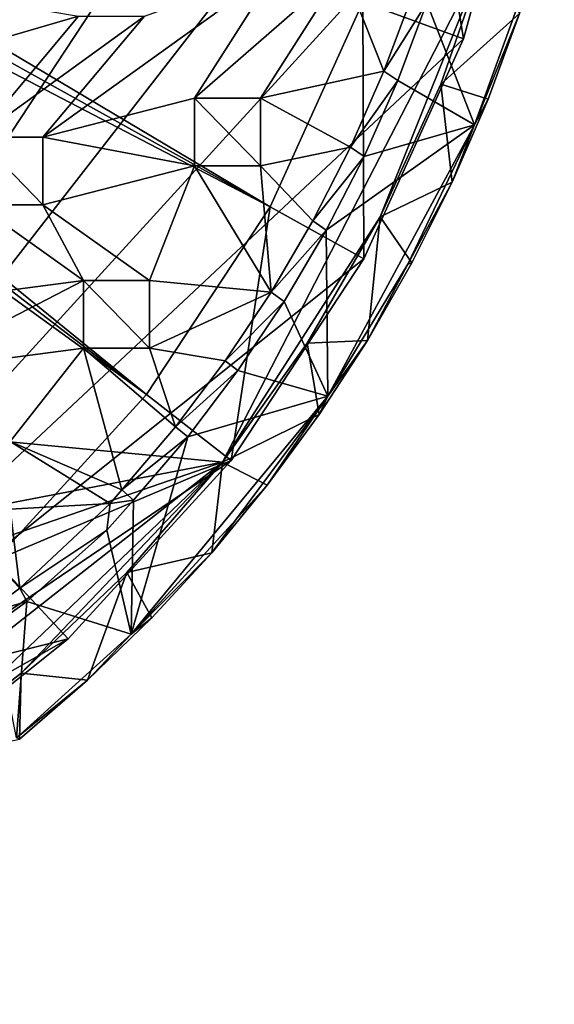
# Model space of a CAD drawing. Units: inches. Extents: x -4.69 to 4.69, y -4.69 to 4.69.
# Drawn here: x 2.97 to 4.56, y -4.42 to -1.5 of the extents above; entities that cross this region are included whole.
import ezdxf

# ---------------------------------------------------------------- set-up
doc = ezdxf.new("R2010")
doc.units = ezdxf.units.IN
doc.layers.get('0').update_dxf_attribs({"true_color": 0xc2ced6})

msp = doc.modelspace()

# ---------------------------------------------------------------- linework, layer by layer
for points in [[(1.2653, -4.3888), (4.3804, 1.2636), (4.5249, 0.5622), (1.2653, -4.3888)], [(1.2653, -4.3888), (4.5249, 0.5622), (4.5579, -0.1532), (1.2653, -4.3888)], [(1.2653, -4.3888), (4.5579, -0.1532), (4.4785, -0.8649), (1.2653, -4.3888)], [(0.8775, -0.3644), (0.8374, -0.451), (3.7152, -2.0544), (0.8775, -0.3644)], [(3.7152, -2.0544), (3.99, -1.4474), (0.8775, -0.3644), (3.7152, -2.0544)], [(3.7152, -2.0544), (0.8374, -0.451), (0.7911, -0.5295), (3.7152, -2.0544)], [(0.7366, -0.6035), (3.3488, -2.6109), (0.7911, -0.5295), (0.7366, -0.6035)], [(0.7911, -0.5295), (3.3488, -2.6109), (3.7152, -2.0544), (0.7911, -0.5295)], [(3.3488, -2.6109), (0.7366, -0.6035), (0.6731, -0.6739), (3.3488, -2.6109)], [(0.6731, -0.6739), (2.8999, -3.1032), (3.3488, -2.6109), (0.6731, -0.6739)], [(4.1665, -0.805), (3.99, -1.4474), (4.2889, -1.5554), (4.1665, -0.805)], [(4.2889, -1.5554), (4.4785, -0.8649), (4.1665, -0.805), (4.2889, -1.5554)], [(1.2653, -4.3888), (4.4785, -0.8649), (4.2889, -1.5554), (1.2653, -4.3888)], [(4.2889, -1.5554), (4.4785, -0.8649), (4.4785, -0.8649), (4.2889, -1.5554)], [(4.4785, -0.8649), (4.2889, -1.5554), (4.2889, -1.5554), (4.4785, -0.8649)], [(3.5744, -2.8109), (4.3631, -1.2811), (-4.0418, -2.0837), (3.5744, -2.8109)], [(4.0418, -2.0837), (4.3631, -1.2811), (3.5744, -2.8109), (4.0418, -2.0837)], [(4.0418, -2.0837), (4.2215, -1.69), (4.3631, -1.2811), (4.0418, -2.0837)], [(4.2215, -1.69), (4.4544, -1.4805), (4.3631, -1.2811), (4.2215, -1.69)], [(4.3631, -1.2811), (4.3631, -1.2811), (4.2215, -1.69), (4.3631, -1.2811)], [(4.2215, -1.69), (4.2215, -1.69), (4.3631, -1.2811), (4.2215, -1.69)], [(3.0421, -1.847), (3.3427, -1.4885), (3.7363, -1.3473), (3.0421, -1.847)], [(3.7363, -1.3473), (3.4918, -1.7319), (3.0421, -1.847), (3.7363, -1.3473)], [(3.4918, -1.7319), (3.7363, -1.3473), (3.9316, -1.3473), (3.4918, -1.7319)], [(3.9316, -1.3473), (3.6871, -1.7319), (3.4918, -1.7319), (3.9316, -1.3473)], [(3.9316, -1.3473), (4.0528, -1.6522), (3.6871, -1.7319), (3.9316, -1.3473)], [(4.0528, -1.6522), (3.9316, -1.3473), (4.1388, -1.4225), (4.0528, -1.6522)], [(4.4773, -1.3797), (4.3211, -1.8104), (4.1805, -1.4487), (4.4773, -1.3797)], [(4.3211, -1.8104), (4.4773, -1.3797), (4.4544, -1.4805), (4.3211, -1.8104)], [(3.1475, -1.4885), (2.713, -1.6155), (2.713, -1.4146), (3.1475, -1.4885)], [(4.0528, -1.6522), (4.1388, -1.4225), (4.1805, -1.4487), (4.0528, -1.6522)], [(3.99, -1.4474), (3.7152, -2.0544), (3.9935, -2.2078), (3.99, -1.4474)], [(3.9935, -2.2078), (4.2889, -1.5554), (3.99, -1.4474), (3.9935, -2.2078)], [(4.1805, -1.4487), (4.0936, -1.6794), (4.0528, -1.6522), (4.1805, -1.4487)], [(4.3211, -1.8104), (4.0936, -1.6794), (4.1805, -1.4487), (4.3211, -1.8104)], [(2.713, -1.6155), (3.1475, -1.4885), (2.8469, -1.847), (2.713, -1.6155)], [(2.8469, -1.847), (3.1475, -1.4885), (3.3427, -1.4885), (2.8469, -1.847)], [(3.3427, -1.4885), (3.0421, -1.847), (2.8469, -1.847), (3.3427, -1.4885)], [(4.4544, -1.4805), (4.2215, -1.69), (4.3618, -1.7344), (4.4544, -1.4805)], [(4.4544, -1.4805), (4.3618, -1.7344), (4.3211, -1.8104), (4.4544, -1.4805)], [(1.2653, -4.3888), (4.2889, -1.5554), (3.9935, -2.2078), (1.2653, -4.3888)], [(3.9935, -2.2078), (4.2889, -1.5554), (4.2889, -1.5554), (3.9935, -2.2078)], [(4.2889, -1.5554), (3.9935, -2.2078), (3.9935, -2.2078), (4.2889, -1.5554)], [(3.9538, -1.8767), (3.6871, -1.7319), (4.0528, -1.6522), (3.9538, -1.8767)], [(3.9538, -1.8767), (4.0528, -1.6522), (4.0936, -1.6794), (3.9538, -1.8767)], [(4.0936, -1.6794), (3.994, -1.9044), (3.9538, -1.8767), (4.0936, -1.6794)], [(4.0936, -1.6794), (4.3211, -1.8104), (3.994, -1.9044), (4.0936, -1.6794)], [(4.2215, -1.69), (4.0418, -2.0837), (4.2553, -1.9814), (4.2215, -1.69)], [(4.2215, -1.69), (4.2215, -1.69), (4.0418, -2.0837), (4.2215, -1.69)], [(4.0418, -2.0837), (4.0418, -2.0837), (4.2215, -1.69), (4.0418, -2.0837)], [(4.2553, -1.9814), (4.3618, -1.7344), (4.2215, -1.69), (4.2553, -1.9814)], [(3.0421, -1.847), (3.4918, -1.7319), (3.4918, -1.9327), (3.0421, -1.847)], [(3.4918, -1.7319), (3.6871, -1.7319), (3.6871, -1.7319), (3.4918, -1.7319)], [(3.6871, -1.7319), (3.4918, -1.7319), (3.4918, -1.7319), (3.6871, -1.7319)], [(3.4918, -1.7319), (3.4918, -1.7319), (3.4918, -1.9327), (3.4918, -1.7319)], [(3.4918, -1.9327), (3.4918, -1.9327), (3.4918, -1.7319), (3.4918, -1.9327)], [(3.6871, -1.9327), (3.4918, -1.9327), (3.4918, -1.7319), (3.6871, -1.9327)], [(3.4918, -1.7319), (3.6871, -1.7319), (3.6871, -1.9327), (3.4918, -1.7319)], [(3.6871, -1.9327), (3.6871, -1.9327), (3.6871, -1.7319), (3.6871, -1.9327)], [(3.6871, -1.7319), (3.6871, -1.7319), (3.6871, -1.9327), (3.6871, -1.7319)], [(3.6871, -1.7319), (3.9538, -1.8767), (3.6871, -1.9327), (3.6871, -1.7319)], [(4.3211, -1.8104), (4.3618, -1.7344), (4.2553, -1.9814), (4.3211, -1.8104)], [(3.8817, -2.1231), (3.994, -1.9044), (4.3211, -1.8104), (3.8817, -2.1231)], [(3.8867, -2.616), (3.8817, -2.1231), (4.3211, -1.8104), (3.8867, -2.616)], [(3.8867, -2.616), (4.3211, -1.8104), (4.1236, -2.2239), (3.8867, -2.616)], [(4.1236, -2.2239), (4.3211, -1.8104), (4.2553, -1.9814), (4.1236, -2.2239)], [(2.8469, -1.847), (3.0421, -1.847), (3.0421, -1.847), (2.8469, -1.847)], [(3.0421, -1.847), (2.8469, -1.847), (2.8469, -1.847), (3.0421, -1.847)], [(3.0421, -2.0478), (2.8469, -2.0478), (2.8469, -1.847), (3.0421, -2.0478)], [(2.8469, -1.847), (3.0421, -1.847), (3.0421, -2.0478), (2.8469, -1.847)], [(3.4918, -1.9327), (3.0421, -2.0478), (3.0421, -1.847), (3.4918, -1.9327)], [(3.0421, -2.0478), (3.0421, -2.0478), (3.0421, -1.847), (3.0421, -2.0478)], [(3.0421, -1.847), (3.0421, -1.847), (3.0421, -2.0478), (3.0421, -1.847)], [(3.8422, -2.0951), (3.6871, -1.9327), (3.9538, -1.8767), (3.8422, -2.0951)], [(3.8422, -2.0951), (3.9538, -1.8767), (3.994, -1.9044), (3.8422, -2.0951)], [(3.994, -1.9044), (3.8817, -2.1231), (3.8422, -2.0951), (3.994, -1.9044)], [(3.0421, -2.0478), (3.4918, -1.9327), (3.3579, -2.2729), (3.0421, -2.0478)], [(3.3579, -2.2729), (3.4918, -1.9327), (3.7183, -2.3067), (3.3579, -2.2729)], [(3.4918, -1.9327), (3.4918, -1.9327), (3.6871, -1.9327), (3.4918, -1.9327)], [(3.6871, -1.9327), (3.6871, -1.9327), (3.4918, -1.9327), (3.6871, -1.9327)], [(3.6871, -1.9327), (3.7183, -2.3067), (3.4918, -1.9327), (3.6871, -1.9327)], [(3.7183, -2.3067), (3.6871, -1.9327), (3.8422, -2.0951), (3.7183, -2.3067)], [(4.1356, -2.2204), (4.2553, -1.9814), (4.0418, -2.0837), (4.1356, -2.2204)], [(4.2553, -1.9814), (4.1356, -2.2204), (4.1236, -2.2239), (4.2553, -1.9814)], [(3.1627, -2.2729), (2.6423, -2.3406), (2.8469, -2.0478), (3.1627, -2.2729)], [(2.8469, -2.0478), (3.0421, -2.0478), (3.1627, -2.2729), (2.8469, -2.0478)], [(2.8469, -2.0478), (2.8469, -2.0478), (3.0421, -2.0478), (2.8469, -2.0478)], [(3.0421, -2.0478), (3.0421, -2.0478), (2.8469, -2.0478), (3.0421, -2.0478)], [(3.3579, -2.2729), (3.1627, -2.2729), (3.0421, -2.0478), (3.3579, -2.2729)], [(3.7152, -2.0544), (3.3488, -2.6109), (3.5997, -2.8059), (3.7152, -2.0544)], [(3.5997, -2.8059), (3.9935, -2.2078), (3.7152, -2.0544), (3.5997, -2.8059)], [(-2.2736, -3.938), (3.5744, -2.8109), (-4.0418, -2.0837), (-2.2736, -3.938)], [(4.0418, -2.0837), (3.5744, -2.8109), (3.8254, -2.4584), (4.0418, -2.0837)], [(3.7183, -2.3067), (3.8422, -2.0951), (3.8817, -2.1231), (3.7183, -2.3067)], [(4.0418, -2.0837), (3.8254, -2.4584), (4.0037, -2.4502), (4.0418, -2.0837)], [(4.0418, -2.0837), (4.0418, -2.0837), (3.8254, -2.4584), (4.0418, -2.0837)], [(3.8254, -2.4584), (3.8254, -2.4584), (4.0418, -2.0837), (3.8254, -2.4584)], [(4.0037, -2.4502), (4.1356, -2.2204), (4.0418, -2.0837), (4.0037, -2.4502)], [(3.8817, -2.1231), (3.7571, -2.335), (3.7183, -2.3067), (3.8817, -2.1231)], [(3.8867, -2.616), (3.7571, -2.335), (3.8817, -2.1231), (3.8867, -2.616)], [(1.2653, -4.3888), (3.9935, -2.2078), (3.5997, -2.8059), (1.2653, -4.3888)], [(3.5997, -2.8059), (3.9935, -2.2078), (3.9935, -2.2078), (3.5997, -2.8059)], [(3.9935, -2.2078), (3.5997, -2.8059), (3.5997, -2.8059), (3.9935, -2.2078)], [(4.0037, -2.4502), (3.8867, -2.616), (4.1236, -2.2239), (4.0037, -2.4502)], [(4.1236, -2.2239), (4.1356, -2.2204), (4.0037, -2.4502), (4.1236, -2.2239)], [(2.6423, -2.5414), (2.6423, -2.3406), (3.1627, -2.2729), (2.6423, -2.5414)], [(3.1627, -2.2729), (3.1627, -2.4737), (2.6423, -2.5414), (3.1627, -2.2729)], [(3.1627, -2.2729), (3.3579, -2.2729), (3.3579, -2.2729), (3.1627, -2.2729)], [(3.3579, -2.2729), (3.1627, -2.2729), (3.1627, -2.2729), (3.3579, -2.2729)], [(3.1627, -2.2729), (3.1627, -2.2729), (3.1627, -2.4737), (3.1627, -2.2729)], [(3.1627, -2.4737), (3.1627, -2.4737), (3.1627, -2.2729), (3.1627, -2.4737)], [(3.3579, -2.4737), (3.1627, -2.4737), (3.1627, -2.2729), (3.3579, -2.4737)], [(3.1627, -2.2729), (3.3579, -2.2729), (3.3579, -2.4737), (3.1627, -2.2729)], [(3.3579, -2.4737), (3.3579, -2.2729), (3.7183, -2.3067), (3.3579, -2.4737)], [(3.3579, -2.4737), (3.3579, -2.4737), (3.3579, -2.2729), (3.3579, -2.4737)], [(3.3579, -2.2729), (3.3579, -2.2729), (3.3579, -2.4737), (3.3579, -2.2729)], [(3.7183, -2.3067), (3.5823, -2.5107), (3.3579, -2.4737), (3.7183, -2.3067)], [(3.5823, -2.5107), (3.7183, -2.3067), (3.7571, -2.335), (3.5823, -2.5107)], [(3.7571, -2.335), (3.6202, -2.5395), (3.5823, -2.5107), (3.7571, -2.335)], [(3.8867, -2.616), (3.6202, -2.5395), (3.7571, -2.335), (3.8867, -2.616)], [(3.8605, -2.6702), (4.0037, -2.4502), (3.8254, -2.4584), (3.8605, -2.6702)], [(3.8867, -2.616), (4.0037, -2.4502), (3.8605, -2.6702), (3.8867, -2.616)], [(2.6423, -2.5414), (3.1627, -2.4737), (2.9445, -2.7496), (2.6423, -2.5414)], [(2.9445, -2.7496), (3.1627, -2.4737), (3.2763, -2.8933), (2.9445, -2.7496)], [(3.1627, -2.4737), (3.1627, -2.4737), (3.3579, -2.4737), (3.1627, -2.4737)], [(3.3579, -2.4737), (3.3579, -2.4737), (3.1627, -2.4737), (3.3579, -2.4737)], [(3.1627, -2.4737), (3.3579, -2.4737), (3.4349, -2.7065), (3.1627, -2.4737)], [(3.4349, -2.7065), (3.2763, -2.8933), (3.1627, -2.4737), (3.4349, -2.7065)], [(3.3579, -2.4737), (3.5823, -2.5107), (3.4349, -2.7065), (3.3579, -2.4737)], [(3.8254, -2.4584), (3.5744, -2.8109), (3.8605, -2.6702), (3.8254, -2.4584)], [(3.8254, -2.4584), (3.8254, -2.4584), (3.5744, -2.8109), (3.8254, -2.4584)], [(3.5744, -2.8109), (3.5744, -2.8109), (3.8254, -2.4584), (3.5744, -2.8109)], [(3.4349, -2.7065), (3.5823, -2.5107), (3.6202, -2.5395), (3.4349, -2.7065)], [(3.6202, -2.5395), (3.4713, -2.7361), (3.4349, -2.7065), (3.6202, -2.5395)], [(3.6202, -2.5395), (3.8867, -2.616), (3.4713, -2.7361), (3.6202, -2.5395)], [(3.5997, -2.8059), (3.3488, -2.6109), (2.8999, -3.1032), (3.5997, -2.8059)], [(3.4713, -2.7361), (3.8867, -2.616), (3.3039, -3.3218), (3.4713, -2.7361)], [(3.6125, -2.9832), (3.3039, -3.3218), (3.8867, -2.616), (3.6125, -2.9832)], [(3.7071, -2.8794), (3.6125, -2.9832), (3.8867, -2.616), (3.7071, -2.8794)], [(3.8867, -2.616), (3.8605, -2.6702), (3.7071, -2.8794), (3.8867, -2.616)], [(3.7071, -2.8794), (3.8605, -2.6702), (3.5744, -2.8109), (3.7071, -2.8794)], [(3.2763, -2.8933), (3.4349, -2.7065), (3.4713, -2.7361), (3.2763, -2.8933)], [(3.4713, -2.7361), (3.3105, -2.9242), (3.2763, -2.8933), (3.4713, -2.7361)], [(3.4713, -2.7361), (3.3039, -3.3218), (3.3105, -2.9242), (3.4713, -2.7361)], [(2.9445, -2.9505), (2.9445, -2.7496), (3.2411, -2.9335), (2.9445, -2.9505)], [(3.2763, -2.8933), (3.2411, -2.9335), (2.9445, -2.7496), (3.2763, -2.8933)], [(3.5744, -2.8109), (-2.2736, -3.938), (-1.0721, -4.4191), (3.5744, -2.8109)], [(1.889, -4.1363), (3.5744, -2.8109), (-1.0721, -4.4191), (1.889, -4.1363)], [(1.2653, -4.3888), (3.5997, -2.8059), (3.1172, -3.3351), (1.2653, -4.3888)], [(2.6377, -3.7041), (3.5744, -2.8109), (1.889, -4.1363), (2.6377, -3.7041)], [(2.9778, -3.4366), (3.5744, -2.8109), (2.6377, -3.7041), (2.9778, -3.4366)], [(2.8999, -3.1032), (3.1172, -3.3351), (3.5997, -2.8059), (2.8999, -3.1032)], [(2.9778, -3.4366), (3.291, -3.138), (3.5744, -2.8109), (2.9778, -3.4366)], [(3.1172, -3.3351), (3.5997, -2.8059), (3.5997, -2.8059), (3.1172, -3.3351)], [(3.5997, -2.8059), (3.1172, -3.3351), (3.1172, -3.3351), (3.5997, -2.8059)], [(3.5744, -2.8109), (3.291, -3.138), (3.5423, -3.0799), (3.5744, -2.8109)], [(3.5744, -2.8109), (3.5744, -2.8109), (3.291, -3.138), (3.5744, -2.8109)], [(3.291, -3.138), (3.291, -3.138), (3.5744, -2.8109), (3.291, -3.138)], [(3.5423, -3.0799), (3.7071, -2.8794), (3.5744, -2.8109), (3.5423, -3.0799)], [(3.6125, -2.9832), (3.7071, -2.8794), (3.5423, -3.0799), (3.6125, -2.9832)], [(3.2411, -2.9335), (3.2763, -2.8933), (3.3105, -2.9242), (3.2411, -2.9335)], [(3.2411, -2.9335), (2.9738, -3.1847), (2.9445, -2.9505), (3.2411, -2.9335)], [(2.9738, -3.1847), (3.2411, -2.9335), (3.2318, -3.0133), (2.9738, -3.1847)], [(3.3105, -2.9242), (3.2318, -3.0133), (3.2411, -2.9335), (3.3105, -2.9242)], [(3.3039, -3.3218), (3.2318, -3.0133), (3.3105, -2.9242), (3.3039, -3.3218)], [(2.7492, -2.9505), (2.9445, -2.9505), (2.9738, -3.1847), (2.7492, -2.9505)], [(2.9738, -3.1847), (2.8722, -3.2596), (2.7492, -2.9505), (2.9738, -3.1847)], [(3.3039, -3.3218), (3.6125, -2.9832), (3.5423, -3.0799), (3.3039, -3.3218)], [(2.9738, -3.1847), (3.2318, -3.0133), (2.994, -3.2243), (2.9738, -3.1847)], [(2.994, -3.2243), (3.2318, -3.0133), (3.3039, -3.3218), (2.994, -3.2243)], [(3.3646, -3.2731), (3.5423, -3.0799), (3.291, -3.138), (3.3646, -3.2731)], [(3.5423, -3.0799), (3.3646, -3.2731), (3.3039, -3.3218), (3.5423, -3.0799)], [(3.1172, -3.3351), (2.8999, -3.1032), (2.3795, -3.5192), (3.1172, -3.3351)], [(2.9778, -3.4366), (3.1745, -3.4578), (3.291, -3.138), (2.9778, -3.4366)], [(3.291, -3.138), (3.291, -3.138), (2.9778, -3.4366), (3.291, -3.138)], [(2.9778, -3.4366), (2.9778, -3.4366), (3.291, -3.138), (2.9778, -3.4366)], [(3.3646, -3.2731), (3.291, -3.138), (3.1745, -3.4578), (3.3646, -3.2731)], [(2.8722, -3.2596), (2.9738, -3.1847), (2.994, -3.2243), (2.8722, -3.2596)], [(2.994, -3.2243), (2.8967, -3.2942), (2.8722, -3.2596), (2.994, -3.2243)], [(2.9636, -3.6286), (2.8967, -3.2942), (2.994, -3.2243), (2.9636, -3.6286)], [(2.994, -3.2243), (3.3039, -3.3218), (2.9636, -3.6286), (2.994, -3.2243)], [(3.3039, -3.3218), (3.3646, -3.2731), (3.1745, -3.4578), (3.3039, -3.3218)], [(2.9636, -3.6286), (3.3039, -3.3218), (3.1745, -3.4578), (2.9636, -3.6286)], [(1.2653, -4.3888), (3.1172, -3.3351), (2.5579, -3.7822), (1.2653, -4.3888)], [(2.3795, -3.5192), (2.5579, -3.7822), (3.1172, -3.3351), (2.3795, -3.5192)], [(2.5579, -3.7822), (3.1172, -3.3351), (3.1172, -3.3351), (2.5579, -3.7822)], [(3.1172, -3.3351), (2.5579, -3.7822), (2.5579, -3.7822), (3.1172, -3.3351)], [(2.9778, -3.4366), (2.6377, -3.7041), (2.9726, -3.6328), (2.9778, -3.4366)], [(2.9778, -3.4366), (2.9778, -3.4366), (2.6377, -3.7041), (2.9778, -3.4366)], [(2.6377, -3.7041), (2.6377, -3.7041), (2.9778, -3.4366), (2.6377, -3.7041)], [(2.9726, -3.6328), (3.1745, -3.4578), (2.9778, -3.4366), (2.9726, -3.6328)], [(3.1745, -3.4578), (2.9726, -3.6328), (2.9636, -3.6286), (3.1745, -3.4578)]]:
    msp.add_lwpolyline(points)

doc.saveas('drawing.dxf')
